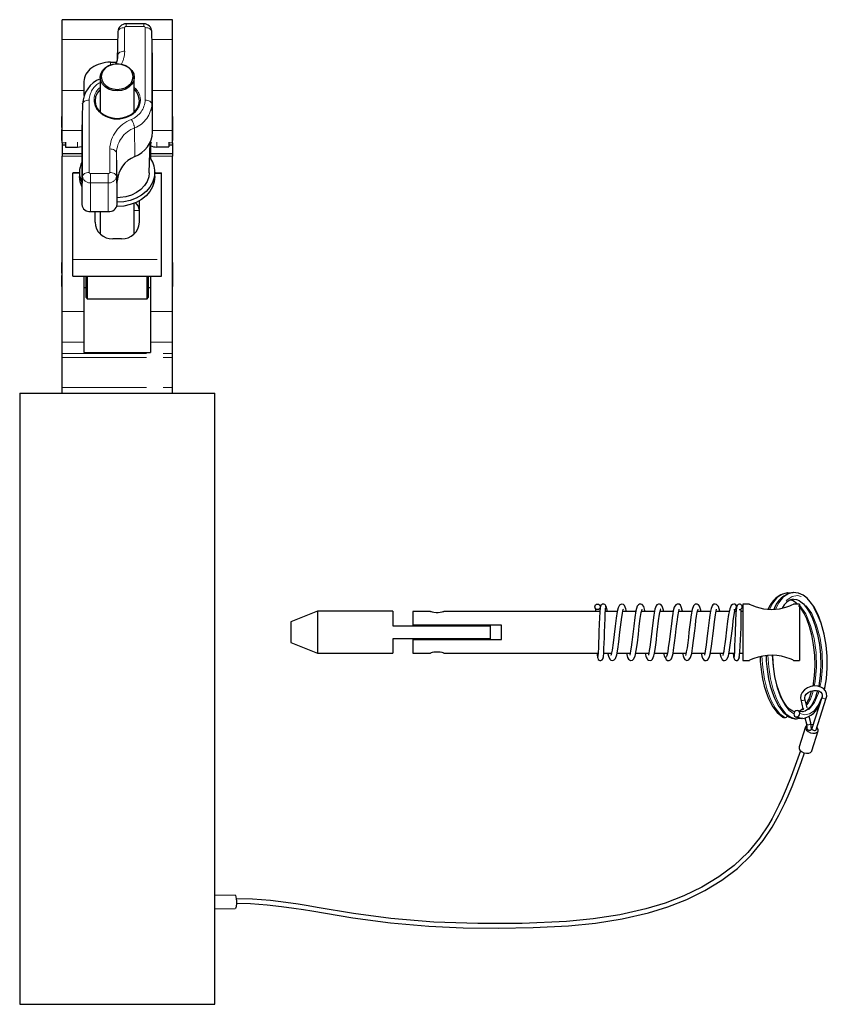
# Model space of a CAD drawing. Units: millimetres. Extents: x 233 to 1013, y -101 to 846.
# Drawn here: x 233 to 416, y 335 to 557 of the extents above; entities that cross this region are included whole.
import ezdxf

# ---------------------------------------------------------------- set-up
doc = ezdxf.new("R2010")
doc.units = ezdxf.units.MM
doc.header["$LTSCALE"] = 3
doc.linetypes.add('PHANTOM', pattern=[12.7, 6.35, -1.27, 1.27, -1.27, 1.27, -1.27])

msp = doc.modelspace()

# ---------------------------------------------------------------- linework, layer by layer
at = {"color": 7, "linetype": 'Continuous', "lineweight": 25}
for p, q in [((267.94, 557.43), (243.04, 557.43)), ((243.04, 552.98), (243.04, 557.43)), ((261.49, 556.49), (257.49, 556.49)), ((267.94, 552.98), (267.94, 557.43)), ((255.67, 554.78), (255.49, 548.44)), ((255.67, 554.75), (255.67, 554.78)), ((263.49, 548.44), (263.3, 554.78)), ((263.3, 554.78), (263.31, 554.75)), ((243.04, 541.42), (243.04, 552.98)), ((267.94, 541.42), (267.94, 552.98)), ((255.67, 549.3), (255.67, 549.45)), ((253.99, 547.83), (255.38, 547.83)), ((255.49, 548.44), (255.49, 548.4)), ((255.49, 548.4), (255.49, 548.21)), ((263.49, 548.4), (263.49, 548.44)), ((263.49, 532.05), (263.49, 548.4)), ((247.99, 543.47), (247.99, 541.42)), ((251.64, 544.42), (251.64, 536.59)), ((259.34, 536.59), (259.34, 544.42)), ((243.04, 532.45), (243.04, 541.42)), ((247.99, 541.42), (247.99, 540.31)), ((267.94, 532.45), (267.94, 541.42)), ((247.68, 538.54), (247.49, 532.2)), ((247.67, 538.4), (247.68, 538.54)), ((243.04, 535.63), (242.99, 535.58)), ((242.99, 533.12), (242.99, 535.58)), ((267.99, 535.58), (267.94, 535.63)), ((267.99, 535.58), (267.99, 533.12)), ((243.04, 533.12), (242.99, 533.12)), ((242.99, 533.12), (242.99, 533.05)), ((243.04, 533.05), (242.99, 533.05)), ((242.99, 533.05), (242.99, 532.71)), ((242.99, 532.71), (242.99, 532.64)), ((243.04, 532.71), (242.99, 532.71)), ((242.99, 530.18), (242.99, 532.64)), ((242.99, 532.64), (243.04, 532.64)), ((243.04, 529.63), (243.04, 532.45)), ((247.49, 532.2), (247.49, 532.05)), ((247.49, 532.05), (247.49, 515.7)), ((267.99, 533.12), (267.94, 533.12)), ((267.99, 533.05), (267.94, 533.05)), ((267.99, 532.71), (267.94, 532.71)), ((267.94, 532.64), (267.99, 532.64)), ((267.94, 529.63), (267.94, 532.45)), ((267.99, 533.12), (267.99, 533.05)), ((267.99, 533.05), (267.99, 532.71)), ((267.99, 532.71), (267.99, 532.64)), ((267.99, 532.64), (267.99, 530.18)), ((242.99, 530.18), (243.04, 530.13)), ((243.04, 529.63), (243.04, 529.13)), ((243.84, 529.13), (243.04, 529.13)), ((243.04, 529.13), (243.04, 527.13)), ((243.84, 529.75), (243.84, 528.67)), ((262.73, 522.87), (262.92, 529.69)), ((262.99, 529.83), (262.99, 529.63)), ((262.99, 529.63), (262.99, 529.21)), ((262.99, 529.13), (262.99, 527.13)), ((267.94, 529.13), (267.15, 529.13)), ((267.94, 530.13), (267.99, 530.18)), ((267.94, 529.63), (267.94, 529.13)), ((267.94, 529.13), (267.94, 527.13)), ((247.49, 527.13), (243.04, 527.13)), ((243.04, 527.13), (243.04, 526.63)), ((243.84, 528.67), (246.54, 528.67)), ((262.85, 527), (262.99, 527)), ((267.94, 527.13), (262.99, 527.13)), ((262.99, 527.13), (262.99, 526.63)), ((264.45, 528.69), (267.15, 528.69)), ((267.94, 527.13), (267.94, 526.63)), ((243.04, 491.57), (243.04, 526.63)), ((262.99, 526.63), (262.99, 526.19)), ((267.94, 491.57), (267.94, 526.63)), ((246.99, 522.84), (245.49, 522.84)), ((245.49, 522.84), (245.49, 522.77)), ((245.49, 503.26), (245.49, 522.77)), ((246.99, 522.77), (245.49, 522.77)), ((246.99, 523), (246.99, 522.04)), ((263.99, 522.04), (263.99, 523)), ((263.99, 522.84), (265.49, 522.84)), ((263.99, 522.77), (265.49, 522.77)), ((265.49, 522.77), (265.49, 522.84)), ((265.49, 503.26), (265.49, 522.77)), ((255.49, 515.7), (255.49, 521)), ((259.34, 509.14), (259.34, 515.99)), ((260.49, 511.71), (260.49, 516.56)), ((249.49, 514.1), (253.49, 514.1)), ((250.49, 511.71), (250.49, 514.1)), ((251.64, 514.1), (251.64, 509.15)), ((256.49, 507.94), (254.49, 507.94)), ((243.04, 502.68), (242.99, 502.63)), ((242.99, 500.17), (242.99, 502.63)), ((245.49, 499.56), (245.49, 503.26)), ((265.49, 499.56), (265.49, 503.26)), ((267.99, 502.63), (267.94, 502.68)), ((267.99, 502.63), (267.99, 500.17)), ((243.04, 500.17), (242.99, 500.17)), ((267.99, 500.17), (267.94, 500.17)), ((242.99, 500.17), (242.99, 500.11)), ((243.04, 500.11), (242.99, 500.11)), ((242.99, 500.11), (242.99, 499.76)), ((242.99, 499.76), (242.99, 499.7)), ((243.04, 499.76), (242.99, 499.76)), ((242.99, 497.23), (242.99, 499.7)), ((242.99, 499.7), (243.04, 499.69)), ((245.49, 499.56), (265.49, 499.56)), ((247.99, 499.56), (247.99, 491.57)), ((248.49, 495.74), (248.49, 499.56)), ((248.74, 499.56), (248.74, 495.55)), ((262.24, 494.43), (262.24, 499.56)), ((262.49, 499.56), (262.49, 494.68)), ((262.99, 499.56), (262.99, 491.57)), ((267.99, 500.11), (267.94, 500.11)), ((267.99, 499.76), (267.94, 499.76)), ((267.94, 499.69), (267.99, 499.7)), ((267.99, 500.17), (267.99, 500.11)), ((267.99, 500.11), (267.99, 499.76)), ((267.99, 499.76), (267.99, 499.7)), ((267.99, 499.7), (267.99, 497.23)), ((242.99, 497.23), (243.04, 497.18)), ((247.99, 496.93), (248.49, 496.93)), ((248.49, 494.68), (248.49, 495.74)), ((262.49, 496.93), (262.99, 496.93)), ((267.94, 497.18), (267.99, 497.23)), ((248.49, 494.68), (248.74, 494.43)), ((248.74, 495.55), (248.74, 494.43)), ((248.74, 494.43), (262.24, 494.43)), ((262.24, 494.43), (262.49, 494.68)), ((243.04, 484.63), (243.04, 491.57)), ((247.99, 491.57), (247.99, 484.63)), ((262.99, 491.57), (262.99, 484.63)), ((267.94, 484.63), (267.94, 491.57)), ((243.04, 482.07), (243.04, 484.63)), ((247.99, 484.63), (247.99, 482.28)), ((262.99, 484.63), (262.99, 482.28)), ((267.94, 482.07), (267.94, 484.63)), ((243.04, 481.16), (243.04, 482.07)), ((243.04, 474.4), (243.04, 481.16)), ((247.99, 482.28), (262.99, 482.28)), ((267.94, 481.16), (267.94, 482.07)), ((267.94, 474.4), (267.94, 481.16)), ((243.04, 473.13), (243.04, 474.4)), ((267.94, 473.13), (267.94, 474.4)), ((233.49, 473.13), (233.49, 335.13)), ((233.49, 473.13), (277.49, 473.13)), ((277.49, 335.13), (277.49, 473.13)), ((406.79, 428.01), (406.61, 427.97)), ((407.34, 427.95), (406.68, 428.04)), ((408.14, 428.08), (407.96, 428.05)), ((364.52, 424.8), (364.51, 424.85)), ((398.16, 425.48), (396.69, 425.48)), ((396.69, 425.48), (396.69, 412.78)), ((409.49, 425.48), (408.12, 425.48)), ((409.49, 425.48), (409.49, 412.78)), ((300.69, 423.88), (294.69, 421.46)), ((317.69, 423.88), (300.69, 423.88)), ((300.69, 423.88), (300.69, 414.38)), ((317.69, 423.88), (317.69, 420.58)), ((326.21, 423.83), (322.19, 423.83)), ((322.19, 423.83), (322.19, 420.73)), ((364.42, 423.83), (329.18, 423.83)), ((368.31, 423.83), (365.63, 423.83)), ((372.53, 423.83), (369.59, 423.83)), ((376.75, 423.83), (373.8, 423.83)), ((380.95, 423.83), (378.02, 423.83)), ((385.17, 423.83), (382.22, 423.83)), ((389.37, 423.83), (386.43, 423.83)), ((393.59, 423.83), (390.65, 423.83)), ((395.16, 423.83), (394.83, 423.83)), ((396.69, 423.83), (396.36, 423.83)), ((294.69, 421.46), (294.69, 416.81)), ((317.69, 420.58), (339.69, 420.58)), ((342.19, 420.73), (322.19, 420.73)), ((325.94, 420.73), (325.94, 420.58)), ((326.17, 420.73), (326.17, 420.58)), ((329.44, 420.58), (329.44, 420.73)), ((339.69, 420.58), (339.69, 417.68)), ((342.19, 417.53), (342.19, 420.73)), ((294.69, 416.81), (300.69, 414.38)), ((317.69, 417.68), (317.69, 414.38)), ((339.69, 417.68), (317.69, 417.68)), ((322.19, 417.53), (322.19, 414.43)), ((322.19, 417.53), (342.19, 417.53)), ((325.94, 417.68), (325.94, 417.53)), ((326.17, 417.68), (326.17, 417.53)), ((329.44, 417.53), (329.44, 417.68)), ((300.69, 414.38), (317.69, 414.38)), ((322.19, 414.43), (326.2, 414.43)), ((329.17, 414.43), (364.02, 414.43)), ((365.27, 414.43), (367.03, 414.43)), ((368.29, 414.43), (371.24, 414.43)), ((372.5, 414.43), (375.45, 414.43)), ((376.73, 414.43), (379.66, 414.43)), ((380.94, 414.43), (383.87, 414.43)), ((385.14, 414.43), (388.08, 414.43)), ((389.35, 414.43), (392.29, 414.43)), ((393.56, 414.43), (394.75, 414.43)), ((396, 414.43), (396.69, 414.43)), ((396.69, 412.78), (398.17, 412.78)), ((408.11, 412.78), (409.49, 412.78)), ((414.56, 404.59), (412.25, 397.43)), ((409.73, 403.93), (410.22, 401.85)), ((411.2, 402.06), (410.7, 404.16)), ((413.2, 397.12), (415.51, 404.28)), ((411.99, 398.7), (411.65, 400.14)), ((408.82, 399.61), (409.45, 399.75)), ((410.04, 399.7), (410.08, 399.69)), ((410.7, 399.8), (411.02, 398.47)), ((412.5, 398.2), (412, 398.3)), ((410.82, 397.78), (409.36, 393.26)), ((412.21, 392.33), (413.67, 396.86)), ((282.08, 359.78), (277.49, 359.72)), ((277.49, 356.71), (282.12, 356.78)), ((233.49, 335.13), (277.49, 335.13))]:
    msp.add_line(p, q, dxfattribs=at)
at = {"color": 36, "linetype": 'PHANTOM', "lineweight": 18}
for p, q in [((257.49, 556.49), (257.49, 555.89)), ((261.49, 555.89), (257.49, 555.89)), ((261.49, 556.49), (261.49, 555.89)), ((255.67, 554.75), (255.49, 548.4)), ((255.67, 549.45), (255.67, 554.75)), ((257.17, 555.64), (257.17, 550.34)), ((261.81, 539.29), (261.81, 555.64)), ((263.31, 554.75), (263.31, 538.4)), ((263.31, 554.75), (263.49, 548.4)), ((243.04, 552.98), (255.62, 552.98)), ((263.36, 552.98), (267.94, 552.98)), ((253.99, 547.83), (253.99, 547.24)), ((243.04, 541.42), (247.99, 541.42)), ((263.49, 541.42), (267.94, 541.42)), ((247.67, 538.4), (247.49, 532.05)), ((247.67, 522.05), (247.67, 538.4)), ((249.17, 539.29), (249.17, 522.94)), ((263.31, 538.4), (263.49, 532.05)), ((243.04, 532.45), (247.5, 532.45)), ((259.4, 533), (259.49, 526.52)), ((263.49, 532.45), (267.94, 532.45)), ((243.84, 529.63), (243.04, 529.63)), ((246.54, 529.75), (246.54, 528.67)), ((263.3, 529.63), (262.99, 529.63)), ((267.94, 529.63), (267.15, 529.63)), ((253.81, 522.94), (253.81, 528.24)), ((255.31, 527.35), (255.31, 522.05)), ((255.31, 527.35), (255.49, 521)), ((262.87, 527.75), (262.99, 527.75)), ((247.49, 526.63), (243.04, 526.63)), ((267.94, 526.63), (262.99, 526.63)), ((249.49, 522.69), (253.49, 522.69)), ((249.49, 522.69), (249.49, 520.6)), ((253.49, 522.69), (253.49, 520.6)), ((247.67, 522.05), (247.49, 515.7)), ((253.49, 520.6), (249.49, 520.6)), ((249.49, 520.6), (249.49, 514.1)), ((253.49, 520.6), (253.49, 514.1)), ((255.31, 522.05), (255.49, 515.7)), ((259.34, 514.36), (260.49, 514.36)), ((245.49, 503.26), (265.49, 503.26)), ((243.04, 491.57), (247.99, 491.57)), ((262.99, 491.57), (267.94, 491.57)), ((243.04, 484.63), (247.99, 484.63)), ((262.99, 484.63), (267.94, 484.63)), ((243.04, 482.07), (267.94, 482.07)), ((243.04, 481.16), (267.94, 481.16)), ((243.04, 474.4), (267.94, 474.4)), ((410.1, 399.71), (410.22, 399.73))]:
    msp.add_line(p, q, dxfattribs=at)
at = {"color": 36, "linetype": 'PHANTOM', "lineweight": 18, "flags": 128}
for points in [[(255.67, 554.75), (255.71, 554.93), (255.79, 555.09), (255.93, 555.25), (256.12, 555.38), (256.35, 555.49), (256.6, 555.57), (256.88, 555.62), (257.17, 555.64)], [(263.31, 554.75), (263.27, 554.93), (263.18, 555.09), (263.04, 555.25), (262.86, 555.38), (262.63, 555.49), (262.37, 555.57), (262.1, 555.62), (261.81, 555.64)], [(255.67, 549.45), (255.71, 549.63), (255.79, 549.79), (255.93, 549.95), (256.12, 550.08), (256.35, 550.19), (256.6, 550.27), (256.88, 550.32), (257.17, 550.34)], [(249.17, 539.29), (248.88, 539.27), (248.6, 539.22), (248.35, 539.14), (248.12, 539.03), (247.93, 538.9), (247.79, 538.74), (247.71, 538.57), (247.67, 538.4)], [(263.31, 538.4), (263.27, 538.57), (263.18, 538.74), (263.04, 538.9), (262.86, 539.03), (262.63, 539.14), (262.37, 539.22), (262.1, 539.27), (261.81, 539.29)], [(264.45, 529.76), (264.45, 529.71), (264.45, 529.52), (264.45, 529.29), (264.45, 529.06), (264.45, 528.86), (264.45, 528.73), (264.45, 528.69)], [(253.81, 528.24), (254.1, 528.22), (254.37, 528.17), (254.63, 528.09), (254.86, 527.98), (255.04, 527.84), (255.18, 527.69), (255.27, 527.52), (255.31, 527.35)], [(249.17, 522.94), (248.88, 522.92), (248.6, 522.87), (248.35, 522.79), (248.12, 522.68), (247.93, 522.54), (247.79, 522.39), (247.71, 522.22), (247.67, 522.05)], [(253.81, 522.94), (254.1, 522.92), (254.37, 522.87), (254.63, 522.79), (254.86, 522.68), (255.04, 522.54), (255.18, 522.39), (255.27, 522.22), (255.31, 522.05)], [(406.61, 427.97), (405.71, 427.81), (404.52, 427.02), (403.45, 425.71), (402.71, 424.29)], [(407.96, 428.05), (407.06, 427.88), (405.87, 427.1), (404.8, 425.79), (404.05, 424.34)], [(415.04, 406.23), (415.05, 406.24), (415.46, 408.54), (415.66, 411.11), (415.63, 413.79), (415.37, 416.42), (414.92, 418.87), (414.26, 421.2), (413.41, 423.3), (412.4, 425.04), (411.3, 426.32), (410.16, 427.1), (409.01, 427.4), (407.83, 427.18), (406.7, 426.44), (405.68, 425.2), (405.34, 424.53)], [(409.12, 425.48), (408.1, 426.26), (407.34, 426.4)], [(414.08, 406.83), (414.37, 408.05), (414.66, 411.23), (414.57, 414.6), (414.12, 417.81), (413.33, 420.76), (412.22, 423.34), (410.88, 425.25), (409.45, 426.33), (408.05, 426.59)], [(412.79, 407.02), (413.01, 407.98), (413.31, 411.16), (413.22, 414.53), (412.76, 417.73), (411.98, 420.69), (410.87, 423.26), (409.53, 425.17), (409.49, 425.2)], [(400.99, 413.76), (401.16, 411.16), (401.56, 408.56), (402.16, 406.1), (402.97, 403.88), (403.95, 402.04), (405.02, 400.68), (406.14, 399.85)], [(402.33, 413.95), (402.51, 411.23), (402.91, 408.64), (403.52, 406.18), (404.33, 403.95), (405.3, 402.11), (406.38, 400.75), (407.49, 399.93), (408.63, 399.61), (408.87, 399.66)], [(403.33, 413.98), (403.5, 411.41), (403.87, 408.95), (404.45, 406.62), (405.21, 404.51), (406.13, 402.76), (407.15, 401.48), (408.2, 400.7)], [(410.19, 401.21), (410.28, 401.19), (411.62, 401.79), (412.81, 403.25), (413.74, 405.37), (413.85, 405.87)], [(414.56, 404.59), (414.56, 404.47), (414.63, 404.35), (414.76, 404.23), (414.93, 404.15), (415.12, 404.11), (415.3, 404.12), (415.43, 404.18), (415.51, 404.27), (415.51, 404.28)], [(409.56, 400.77), (410.63, 400.47), (411.73, 400.68), (412.77, 401.42), (413.69, 402.66), (414.46, 404.29), (414.51, 404.44)], [(410.7, 404.15), (410.7, 404.03), (410.62, 403.9), (410.48, 403.79), (410.3, 403.72), (410.11, 403.7), (409.93, 403.73), (409.8, 403.81), (409.73, 403.92), (409.73, 403.93)], [(409.4, 401.33), (410.27, 401.72), (410.44, 401.92)], [(411.99, 398.7), (411.98, 398.57), (411.91, 398.44), (411.77, 398.33), (411.59, 398.26), (411.39, 398.24), (411.22, 398.27), (411.09, 398.35), (411.02, 398.47), (411.02, 398.47)]]:
    msp.add_lwpolyline(points, dxfattribs=at)
at = {"color": 7, "linetype": 'Continuous', "lineweight": 25, "flags": 128}
for points in [[(259.34, 544.42), (259.21, 543.62), (258.82, 542.88), (258.21, 542.24), (257.41, 541.76), (256.49, 541.45), (255.49, 541.35), (254.49, 541.45), (253.56, 541.76), (252.77, 542.24), (252.16, 542.88), (251.77, 543.62), (251.64, 544.42), (251.77, 545.21), (252.16, 545.95), (252.77, 546.59), (253.56, 547.08), (254.49, 547.38), (255.49, 547.49), (256.49, 547.38), (257.41, 547.08), (258.21, 546.59), (258.82, 545.95), (259.21, 545.21), (259.34, 544.42)], [(259.09, 544.57), (258.97, 545.31), (258.61, 546), (258.03, 546.6), (257.29, 547.05), (256.42, 547.34), (255.49, 547.44), (254.56, 547.34), (253.69, 547.05), (252.94, 546.6), (252.37, 546), (252.01, 545.31), (251.89, 544.57), (252.01, 543.82), (252.37, 543.13), (252.94, 542.54), (253.69, 542.08), (254.56, 541.79), (255.49, 541.7), (256.42, 541.79), (257.29, 542.08), (258.03, 542.54), (258.61, 543.13), (258.97, 543.82), (259.09, 544.57)], [(251.64, 541.68), (251.58, 541.62), (250.98, 540.87), (250.61, 540.03), (250.49, 539.14), (250.61, 538.25), (250.98, 537.41), (251.58, 536.65), (252.37, 536.02), (253.32, 535.55), (254.38, 535.25), (255.49, 535.15), (256.6, 535.25), (257.66, 535.55), (258.61, 536.02), (259.4, 536.65), (259.99, 537.41), (260.36, 538.25), (260.49, 539.14), (260.49, 539.14)], [(251.64, 537.01), (251.58, 536.95), (251.44, 536.8)], [(259.54, 536.8), (259.4, 536.95), (259.34, 537.01)], [(267.15, 529.77), (267.15, 529.72), (267.15, 529.52), (267.15, 529.29), (267.15, 529.06), (267.15, 528.87), (267.15, 528.74), (267.15, 528.69)], [(246.54, 528.67), (246.96, 528.7), (247.49, 528.83)], [(263.99, 523), (263.86, 521.83), (263.48, 520.68), (262.85, 519.61), (262, 518.65), (260.95, 517.81), (259.74, 517.13), (258.4, 516.63), (256.97, 516.33), (255.49, 516.22)], [(262.73, 522.87), (262.6, 521.94), (262.24, 520.92), (261.64, 519.96), (260.84, 519.11), (259.85, 518.4), (258.72, 517.84), (257.47, 517.45), (256.16, 517.25), (255.49, 517.23)], [(247.49, 519.75), (247.12, 520.86), (246.99, 522.04)], [(263.99, 522.04), (263.86, 520.86), (263.48, 519.72), (262.85, 518.65), (262, 517.68), (260.95, 516.84), (259.74, 516.17), (258.4, 515.67), (256.97, 515.36), (255.49, 515.26), (255.41, 515.26)], [(260.49, 514.41), (260.24, 515.42), (259.62, 516.16)], [(415.12, 406.15), (415.2, 406.48), (415.55, 408.58), (415.73, 411.12), (415.7, 413.72), (415.47, 416.23), (415.04, 418.7), (414.37, 421.18), (413.66, 423.06), (413.23, 423.95), (412.67, 424.94), (411.9, 426.02), (411.17, 426.8), (410.28, 427.48), (409.24, 427.96), (408.03, 428.11)], [(364.62, 425.21), (364.51, 424.75), (364.4, 423.71), (364.33, 422.42), (364.28, 421.01), (364.21, 419.21), (364.17, 418.08), (364.13, 416.85), (364.08, 415.62), (364.02, 414.53), (363.96, 413.74), (363.9, 413.44)], [(364.53, 424.92), (364.55, 425.06), (364.58, 425.11)], [(365.77, 424.88), (365.75, 424.71), (365.68, 424.56)], [(366.15, 423.83), (365.92, 424.78), (365.74, 425.09)], [(370.4, 423.83), (370.27, 424.44), (369.98, 425.16), (369.71, 425.41), (369.29, 425.5), (368.85, 425.28), (368.52, 424.67), (368.31, 423.84), (368.07, 422.3), (367.84, 420.48), (367.62, 418.62), (367.39, 416.75), (367.15, 415.1), (367.04, 414.47), (366.94, 414.07), (366.89, 413.9), (366.9, 413.89)], [(374.62, 423.83), (374.58, 424.05), (374.44, 424.61), (374.3, 424.98), (373.94, 425.4), (373.68, 425.5), (373.38, 425.48), (373.1, 425.32), (372.86, 424.99), (372.55, 423.96), (372.31, 422.49), (372.05, 420.47), (371.91, 419.3), (371.77, 418.08), (371.62, 416.87), (371.47, 415.75), (371.33, 414.9), (371.22, 414.33), (371.15, 414.02), (371.15, 413.94)], [(378.82, 423.83), (378.77, 424.12), (378.48, 425.03), (378.16, 425.39), (377.9, 425.49), (377.65, 425.49), (377.3, 425.32), (377.11, 425.08), (376.85, 424.35), (376.6, 423.02), (376.36, 421.28), (376.13, 419.4), (375.91, 417.53), (375.68, 415.77), (375.56, 415.02), (375.45, 414.41), (375.36, 414.04), (375.35, 413.95)], [(383.04, 423.83), (383.03, 423.89), (382.76, 424.88), (382.57, 425.22), (382.27, 425.45), (381.84, 425.49), (381.52, 425.33), (381.2, 424.82), (380.98, 423.98), (380.86, 423.33), (380.71, 422.37), (380.54, 421.04), (380.34, 419.37), (380.11, 417.46), (379.86, 415.58), (379.73, 414.76), (379.59, 414.11), (379.44, 413.68), (379.28, 413.53)], [(387.24, 423.83), (387.19, 424.13), (386.91, 425.02), (386.7, 425.3), (386.39, 425.48), (385.93, 425.44), (385.57, 425.12), (385.24, 424.24), (385.02, 423.04), (384.78, 421.33), (384.66, 420.29), (384.52, 419.14), (384.38, 417.93), (384.23, 416.72), (384.08, 415.59), (383.92, 414.68), (383.81, 414.15), (383.74, 413.91), (383.72, 413.86)], [(391.46, 423.83), (391.45, 423.88), (391.17, 424.91), (390.76, 425.42), (390.44, 425.51), (390.13, 425.45), (389.92, 425.3), (389.77, 425.13), (389.65, 424.89), (389.52, 424.5), (389.38, 423.89), (389.22, 422.97), (389.06, 421.84), (388.91, 420.64), (388.77, 419.44), (388.63, 418.29), (388.39, 416.3), (388.16, 414.85), (388.07, 414.36), (387.99, 414.05), (388.01, 413.98)], [(394.63, 425.51), (394.31, 425.4), (394.06, 425.15), (393.74, 424.45), (393.57, 423.76), (393.46, 423.16), (393.25, 421.66), (393.01, 419.71), (392.76, 417.55), (392.63, 416.52), (392.49, 415.58), (392.36, 414.78), (392.25, 414.23), (392.18, 413.96), (392.16, 413.89)], [(395.89, 425.51), (395.6, 425.4), (395.42, 425.17), (395.32, 424.93), (395.25, 424.63), (395.18, 424.11), (395.12, 423.34), (395.04, 421.68), (395.01, 420.86), (394.97, 419.9), (394.93, 418.74), (394.89, 417.42), (394.83, 416.03), (394.77, 414.76), (394.71, 413.8), (394.63, 413.44)], [(398.16, 425.47), (398.14, 425.48), (398.32, 425.41), (398.73, 425.23), (399.71, 424.87), (401.33, 424.43), (403.18, 424.25), (404.97, 424.43), (406.4, 424.81)], [(408.11, 426.61), (408.81, 426.53), (409.35, 426.29), (409.78, 426.01), (410.09, 425.75), (410.34, 425.52), (410.61, 425.22), (411.22, 424.41), (411.84, 423.37), (412.36, 422.27), (412.99, 420.59), (413.52, 418.62), (413.94, 416.38), (414.18, 414.03), (414.25, 411.7), (414.12, 409.33), (413.79, 407.04), (413.76, 406.93)], [(409.25, 425.15), (409.26, 425.15), (409.87, 424.34), (410.49, 423.3), (411.01, 422.2), (411.64, 420.52), (412.17, 418.55), (412.58, 416.31), (412.83, 413.96), (412.89, 411.62), (412.77, 409.26), (412.44, 406.97), (412.43, 406.96)], [(326.21, 423.83), (326.2, 423.83), (326.32, 423.79), (326.58, 423.72), (326.97, 423.64), (327.46, 423.59), (327.95, 423.59), (328.4, 423.64), (328.79, 423.72), (329.07, 423.79), (329.19, 423.83), (329.18, 423.83)], [(363.35, 424.56), (363.39, 424.22), (363.4, 423.83)], [(365.14, 413.33), (365.21, 413.62), (365.27, 414.39), (365.32, 415.45), (365.37, 416.64), (365.42, 417.84), (365.45, 418.97), (365.52, 420.79), (365.57, 422.16), (365.62, 423.35), (365.65, 424.22), (365.69, 424.57)], [(366.21, 414.43), (366.24, 414.26), (366.37, 413.71), (366.67, 413.06), (366.9, 412.86), (367.27, 412.76), (367.49, 412.8), (367.67, 412.89), (367.92, 413.17), (368.22, 414.03), (368.45, 415.31), (368.68, 416.99), (368.94, 419.12), (369.07, 420.28), (369.22, 421.44), (369.36, 422.53), (369.5, 423.38), (369.61, 423.95), (369.69, 424.26), (369.71, 424.36)], [(370.42, 414.43), (370.42, 414.41), (370.67, 413.46), (370.9, 413.05), (371.31, 412.78), (371.74, 412.81), (372.02, 413.02), (372.35, 413.73), (372.62, 415.01), (372.87, 416.78), (373.1, 418.69), (373.31, 420.51), (373.53, 422.22), (373.75, 423.6), (373.86, 424.08), (373.92, 424.33), (373.92, 424.35)], [(374.63, 414.43), (374.66, 414.3), (374.8, 413.72), (374.92, 413.35), (375.05, 413.11), (375.19, 412.95), (375.41, 412.81), (375.73, 412.76), (376.04, 412.86), (376.27, 413.07), (376.59, 413.82), (376.72, 414.42), (376.86, 415.23), (377.01, 416.28), (377.16, 417.42), (377.3, 418.59), (377.43, 419.72), (377.67, 421.72), (377.9, 423.23), (378.09, 424.16), (378.14, 424.36), (378.12, 424.36)], [(380.49, 413.24), (380.64, 413.39), (380.79, 413.78), (380.92, 414.36), (381.05, 415.08), (381.28, 416.72), (381.48, 418.39), (381.66, 419.87), (381.8, 421.07), (381.92, 421.97), (382.02, 422.71), (382.23, 423.86), (382.31, 424.23), (382.34, 424.34)], [(383.07, 414.43), (383.2, 413.78), (383.36, 413.32), (383.62, 412.95), (384.07, 412.76), (384.48, 412.87), (384.9, 413.46), (385.13, 414.33), (385.33, 415.55), (385.56, 417.29), (385.82, 419.47), (385.96, 420.63), (386.1, 421.76), (386.25, 422.8), (386.39, 423.64), (386.5, 424.14), (386.56, 424.36), (386.56, 424.37)], [(387.28, 414.43), (387.42, 413.75), (387.59, 413.29), (387.83, 412.95), (388.11, 412.79), (388.4, 412.76), (388.67, 412.85), (388.95, 413.13), (389.17, 413.63), (389.3, 414.17), (389.46, 414.99), (389.61, 416.01), (389.75, 417.13), (389.89, 418.29), (390.03, 419.42), (390.28, 421.48), (390.5, 423.03), (390.68, 423.99), (390.74, 424.25), (390.74, 424.34)], [(391.48, 414.43), (391.69, 413.56), (391.99, 412.99), (392.3, 412.79), (392.54, 412.76), (392.81, 412.82), (393.17, 413.16), (393.42, 413.78), (393.61, 414.64), (393.85, 416.25), (394.11, 418.31), (394.24, 419.45), (394.38, 420.61), (394.52, 421.72), (394.65, 422.72), (394.78, 423.5), (394.85, 424.01), (394.82, 424.2)], [(329.17, 414.44), (329.18, 414.43), (329.06, 414.47), (328.8, 414.54), (328.4, 414.62), (327.92, 414.67), (327.43, 414.67), (326.98, 414.62), (326.59, 414.54), (326.31, 414.47), (326.19, 414.43), (326.2, 414.44)], [(363.84, 413.56), (364.05, 412.97), (364.24, 412.82), (364.4, 412.77), (364.63, 412.77), (364.91, 412.9), (365.12, 413.19), (365.2, 413.56)], [(379.08, 413.59), (379.37, 412.97), (379.7, 412.78), (380.06, 412.78), (380.36, 412.93), (380.54, 413.16), (380.7, 413.6)], [(394.51, 414.43), (394.56, 413.68), (394.63, 413.33)], [(394.58, 413.56), (394.79, 412.96), (394.97, 412.82), (395.14, 412.77), (395.37, 412.77), (395.64, 412.9), (395.85, 413.19), (395.93, 413.57)], [(400.58, 413.64), (400.61, 412.52), (400.86, 410.15), (401.13, 408.58), (401.5, 406.99), (401.92, 405.61), (402.21, 404.8), (402.46, 404.17), (402.82, 403.4), (403.46, 402.28), (404.42, 401.02), (405.73, 399.98), (405.85, 399.91)], [(401.93, 413.9), (401.96, 412.6), (402.21, 410.22), (402.48, 408.65), (402.86, 407.06), (403.27, 405.68), (403.56, 404.87), (403.82, 404.25), (404.17, 403.47), (404.81, 402.35), (405.77, 401.09), (407.08, 400.05), (407.74, 399.76), (408.15, 399.66), (408.44, 399.62), (408.82, 399.61)], [(408.38, 401.15), (408.31, 401.16), (407.96, 401.29), (407.24, 401.76), (406.62, 402.39), (406.02, 403.24), (405.56, 404.06), (405.09, 405.09), (404.43, 406.99), (403.92, 409.12), (403.58, 411.38), (403.41, 413.73), (403.41, 414.01)], [(408.11, 412.8), (408.13, 412.79), (407.92, 412.88), (407.35, 413.11), (406.4, 413.46)], [(415.51, 404.28), (415.6, 404.67), (415.56, 405.33), (415.31, 405.92), (414.88, 406.41), (414.29, 406.77), (413.58, 406.98), (412.79, 407.02), (411.99, 406.89), (411.23, 406.59), (410.57, 406.14), (410.06, 405.56), (409.76, 404.91), (409.69, 404.23), (409.73, 403.93)], [(413.51, 405.96), (413.33, 405.25), (413.05, 404.42), (412.71, 403.63), (412.24, 402.78), (411.8, 402.17), (411.29, 401.67), (410.72, 401.32), (410.1, 401.18)], [(410.7, 404.16), (410.68, 404.34), (410.76, 404.75), (411, 405.16), (411.45, 405.55), (412.02, 405.85), (412.66, 406.01), (413.3, 406.01), (413.85, 405.87), (414.27, 405.61), (414.53, 405.29), (414.61, 404.89), (414.56, 404.59)], [(410.1, 401.18), (409.65, 401.24), (409.21, 401.41)], [(410.22, 401.87), (409.94, 401.59), (409.47, 401.31)], [(408.56, 400.06), (409.36, 399.76), (409.89, 399.71)], [(408.84, 400), (409.98, 399.68), (410.1, 399.71)], [(411.08, 398.11), (411.06, 398.09), (410.83, 397.8), (410.81, 397.44), (411.02, 397.05), (411.41, 396.71), (411.93, 396.46), (412.49, 396.34), (413.02, 396.37), (413.44, 396.54), (413.67, 396.83), (413.68, 397.2), (413.48, 397.58), (413.38, 397.69)], [(411.02, 398.47), (411.11, 397.95), (411.14, 397.45)], [(412.15, 397.26), (412.12, 397.89), (411.99, 398.7)], [(411.16, 397.45), (411.15, 397.41), (411.21, 397.3), (411.3, 397.2), (411.44, 397.12), (411.6, 397.06), (411.77, 397.04), (411.93, 397.05), (412.06, 397.11), (412.11, 397.16)], [(412.11, 397.16), (412.15, 397.25), (412.15, 397.27)], [(412.25, 397.43), (412.25, 397.32), (412.31, 397.19), (412.45, 397.07), (412.62, 396.99), (412.81, 396.95), (412.98, 396.96), (413.12, 397.02), (413.2, 397.11), (413.2, 397.12)], [(409.71, 392.39), (408.8, 389.85), (407.57, 386.53), (406.48, 383.79), (405.57, 381.7), (404.83, 380.11), (404.07, 378.59), (403.27, 377.11), (402.43, 375.67), (400.41, 372.63), (397.79, 369.44), (394.71, 366.47), (391.25, 363.88), (387.45, 361.6), (383.37, 359.64), (379.13, 357.99), (374.78, 356.66), (368.89, 355.32), (362.92, 354.4), (356.91, 353.83), (346.84, 353.39), (336.86, 353.36), (326.98, 353.7), (317.25, 354.5), (308.83, 355.62), (300.63, 357.01), (298.55, 357.36), (296.32, 357.72), (293.52, 358.13), (290.08, 358.55), (286, 358.89), (282.36, 358.98)], [(282.4, 357.99), (285.58, 357.91), (289.36, 357.61), (292.6, 357.24), (295.32, 356.86), (297.53, 356.51), (299.42, 356.2), (308.65, 354.64), (317.15, 353.5), (325.78, 352.77), (333.57, 352.42), (341.43, 352.33), (349.36, 352.45), (357.34, 352.85), (363.39, 353.45), (369.41, 354.4), (375.35, 355.78), (379.73, 357.14), (384.01, 358.83), (388.12, 360.83), (391.95, 363.14), (395.46, 365.8), (398.59, 368.83), (401.24, 372.08), (403.29, 375.15), (404.05, 376.46), (404.78, 377.8), (405.48, 379.17), (406.15, 380.57), (406.89, 382.2), (407.77, 384.3), (408.78, 386.89), (409.89, 389.92), (410.6, 391.9)], [(409.36, 393.26), (409.35, 392.91), (409.56, 392.53), (409.95, 392.19), (410.47, 391.94), (411.03, 391.82), (411.56, 391.85), (411.98, 392.02), (412.21, 392.31), (412.21, 392.33)], [(282.08, 359.78), (282.18, 359.7), (282.29, 359.41), (282.37, 358.95), (282.41, 358.39), (282.4, 357.81), (282.35, 357.3), (282.26, 356.94), (282.15, 356.78), (282.12, 356.78)]]:
    msp.add_lwpolyline(points, dxfattribs=at)
at = {"color": 7, "linetype": 'Continuous', "lineweight": 25}
msp.add_circle((363.89, 424.88), 0.625, dxfattribs=at)
for centre, radius, start, end in [((257.45, 554.71), 1.78, 88.7835, 179.16), ((261.52, 554.7), 1.79, 1.087, 90.9696), ((251.41, 549.38), 4.26, 332.6077, 0.7673), ((254.07, 538.16), 6.4, 111.6978, 178.0113), ((256.88, 539.04), 3.61, 1.5476, 47.093), ((255.49, 540.88), 5.85, 217.3208, 321.2234), ((257.2, 532.4), 6.3, 291.334, 356.8686), ((264.32, 531.3), 2.62, 238.6173, 272.9444), ((252.5, 523), 5.51, 155.4446, 204.5554), ((261.78, 520.65), 6.3, 111.3339, 176.8686), ((258.14, 522.92), 5.85, 0.773, 36.7235), ((249.31, 515.93), 1.83, 187.1499, 275.6974), ((253.67, 515.93), 1.83, 264.3026, 352.8501), ((254.38, 511.83), 3.89, 181.8043, 271.6566), ((256.57, 511.86), 3.92, 268.8426, 357.6965), ((407.69, 422.53), 5.59, 100.3856, 161.3377), ((409.08, 422.54), 5.67, 100.6159, 161.8823), ((365.16, 424.89), 0.617, 359.1327, 149.4839), ((394.65, 424.91), 0.598, 357.3085, 92.5582), ((394.63, 424.88), 0.624, 270.0549, 0.0378), ((395.89, 424.88), 0.625, 269.3101, 89.9686), ((408.74, 423.19), 3.48, 100.3638, 156.322), ((400.24, 443.31), 19.5, 288.4061, 293.8397), ((406.21, 422.91), 3.75, 43.223, 70.5932), ((297.23, 422.57), 99.08, 354.647, 0.9553), ((370.03, 414.59), 6.26, 181.4674, 191.6382), ((380.74, 414.46), 1.9, 180.7176, 219.8576), ((403.14, 402.42), 11.51, 73.5716, 115.5847), ((402.46, 407.97), 9.92, 329.3758, 347.8776), ((409.32, 404.6), 5, 279.8979, 341.652), ((406.07, 400.62), 0.766, 275.1232, 335.422), ((409, 400.67), 0.797, 96.0841, 178.3029), ((408.83, 400.63), 0.627, 173.6709, 271.5672), ((408.76, 400.79), 0.797, 276.0863, 358.3008), ((408.93, 400.84), 0.627, 353.6703, 91.5678), ((406.1, 400.45), 0.592, 244.6802, 273.3618)]:
    msp.add_arc(centre, radius, start, end, dxfattribs=at)
at = {"color": 36, "linetype": 'PHANTOM', "lineweight": 18}
for centre, radius, start, end in [((257.46, 555.6), 0.29, 84.3027, 172.8502), ((261.52, 555.6), 0.29, 7.1497, 95.6973), ((250.78, 550.37), 6.4, 332.2843, 359.7736), ((253.9, 539.13), 4.73, 118.5527, 178.0538), ((253.85, 539.3), 3.59, 128.0221, 213.1766), ((256.92, 539.18), 3.82, 1.6411, 50.7309), ((256.84, 539.56), 4.98, 291.334, 356.8685), ((257.16, 538.74), 6.16, 291.334, 356.8686), ((257.15, 539.33), 3.59, 323.9982, 359.3307), ((261.42, 527.82), 7.63, 111.334, 176.8685), ((255.43, 532.57), 3.99, 6.2673, 36.3009), ((261.74, 527), 6.45, 111.3339, 176.8686), ((249.46, 522.97), 0.29, 187.1505, 275.6965), ((253.52, 522.97), 0.29, 264.3035, 352.8494), ((249.32, 522.26), 1.66, 187.1497, 275.6975), ((253.65, 522.26), 1.66, 264.3025, 352.8503), ((405.9, 406.99), 6.72, 320.046, 351.3238)]:
    msp.add_arc(centre, radius, start, end, dxfattribs=at)
at = {"color": 7, "linetype": 'Continuous', "lineweight": 25}
msp.add_ellipse((253.99, 543.47), major_axis=(6, 0), ratio=0.726965, start_param=1.570796, end_param=3.141593, dxfattribs=at)

doc.saveas('drawing.dxf')
